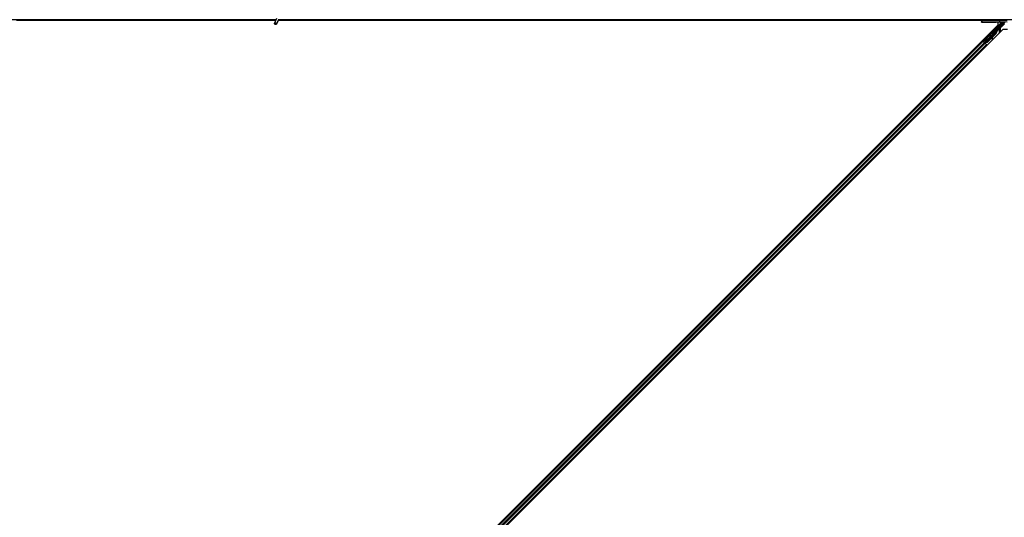
# Model space of a CAD drawing. Units: inches. Extents: x 19 to 1681, y 14 to 1081.
# Drawn here: x 1317 to 1365, y 242 to 266 of the extents above; entities that cross this region are included whole.
import ezdxf

# ---------------------------------------------------------------- set-up
doc = ezdxf.new("R2010")
doc.units = ezdxf.units.IN
doc.header["$LTSCALE"] = 50
doc.header["$MEASUREMENT"] = 0
doc.layers.add('Visible (ANSI)', color=7, linetype='Continuous', lineweight=25)
doc.layers.add('Visible Narrow (ANSI)', color=7, linetype='Continuous', lineweight=18)

msp = doc.modelspace()

# ---------------------------------------------------------------- linework, layer by layer
at = {"layer": 'Visible (ANSI)'}
for p, q in [((1329.7188, 266.3656), (1316.6192, 266.3656)), ((1329.7044, 266.3346), (1317.212, 266.3346)), ((1329.7041, 266.3341), (1317.2797, 266.3341)), ((1329.7438, 266.4193), (1329.6412, 266.1992)), ((1329.8389, 266.375), (1329.7363, 266.1549)), ((1329.8257, 266.3099), (1329.8257, 266.3138)), ((1329.8257, 266.3094), (1329.8257, 266.3099)), ((1363.7227, 266.3341), (1329.8281, 266.3341)), ((1363.7227, 266.3346), (1329.8282, 266.3346)), ((1363.7527, 266.3656), (1329.8345, 266.3656)), ((1363.7212, 266.2505), (1363.7214, 266.2601)), ((1363.7227, 266.3361), (1363.7214, 266.2601)), ((1363.7232, 266.3656), (1363.7227, 266.3361)), ((1363.7514, 266.2606), (1364.5836, 266.2606)), ((1364.5829, 266.3656), (1363.7527, 266.3656)), ((1363.9712, 266.2461), (1364.3732, 266.2461)), ((1364.5238, 266.1125), (1364.5238, 266.2452)), ((1364.6192, 266.3656), (1364.5829, 266.3656)), ((1364.9614, 266.2517), (1364.6081, 266.2604)), ((1377.7188, 266.3656), (1364.6192, 266.3656)), ((1364.6232, 266.2418), (1364.6232, 266.2342)), ((1364.6232, 266.2342), (1364.6232, 266.2043)), ((1317.5013, 219.0901), (1364.5238, 266.1125)), ((1364.7451, 265.8912), (1317.7226, 218.8687)), ((1363.837, 265.3249), (1364.7102, 266.1981)), ((1363.8638, 265.271), (1364.4683, 265.8755)), ((1364.6244, 266.0318), (1363.8773, 265.2846)), ((1364.4747, 265.8692), (1364.4683, 265.8755)), ((1364.4694, 265.8492), (1364.4719, 265.8467)), ((1364.4719, 265.8467), (1364.4739, 265.8447)), ((1364.4797, 265.8642), (1364.4747, 265.8692)), ((1364.5104, 265.89), (1364.4755, 265.8551)), ((1364.4757, 265.8562), (1364.5099, 265.8905)), ((1364.5089, 265.8916), (1364.4768, 265.8595)), ((1364.4774, 265.861), (1364.5084, 265.892)), ((1364.4828, 265.8894), (1364.4969, 265.9035)), ((1364.4828, 265.8894), (1364.4941, 265.878)), ((1364.5082, 265.8922), (1364.4941, 265.878)), ((1364.4964, 265.8757), (1364.5106, 265.8899)), ((1364.4969, 265.9035), (1364.5082, 265.8922)), ((1364.4975, 265.9029), (1364.4975, 265.9029)), ((1364.4975, 265.9029), (1364.5089, 265.8916)), ((1364.4984, 265.9021), (1364.5097, 265.8908)), ((1364.4991, 265.9014), (1364.4991, 265.9014)), ((1364.4991, 265.9014), (1364.5104, 265.89)), ((1364.5084, 265.892), (1364.5082, 265.8922)), ((1364.5091, 265.8913), (1364.5089, 265.8916)), ((1364.5099, 265.8905), (1364.5097, 265.8908)), ((1364.5106, 265.8899), (1364.5104, 265.89)), ((1364.8193, 266.2198), (1364.6414, 266.0419)), ((1364.9667, 265.8912), (1364.7451, 265.8912)), ((1318.278, 219.8222), (1363.7916, 265.3358)), ((1363.7694, 265.3581), (1363.7916, 265.3358)), ((1363.7916, 265.3358), (1363.7995, 265.328)), ((1363.8494, 265.2895), (1363.7932, 265.3457)), ((1363.861, 265.2664), (1363.7995, 265.328)), ((1363.8148, 265.3249), (1363.8239, 265.3249)), ((1363.8239, 265.3249), (1363.9087, 265.4085)), ((1363.8544, 265.2944), (1363.8239, 265.3249)), ((1363.9101, 265.4071), (1363.8291, 265.3249)), ((1363.8291, 265.3249), (1363.837, 265.3249)), ((1363.8291, 265.3249), (1363.8734, 265.2806)), ((1363.8773, 265.2846), (1363.837, 265.3249)), ((1363.857, 265.297), (1363.8437, 265.2838)), ((1363.877, 265.2842), (1363.8773, 265.2846)), ((1363.982, 265.2799), (1363.8965, 265.2763)), ((1364.4169, 265.7148), (1363.982, 265.2799)), ((1363.982, 265.2799), (1363.9865, 265.2754)), ((1364.4214, 265.7103), (1363.9865, 265.2754)), ((1364.2225, 265.505), (1363.9897, 265.2722)), ((1364.2108, 265.4402), (1364.2265, 265.4373)), ((1364.2115, 265.4395), (1364.2273, 265.4366)), ((1364.2239, 265.5129), (1364.2129, 265.4523)), ((1364.2286, 265.4494), (1364.2438, 265.5328)), ((1364.2458, 265.5348), (1364.2296, 265.4485)), ((1364.4246, 265.7071), (1364.2444, 265.5269)), ((1318.4548, 219.6454), (1363.9684, 265.159)), ((1363.8637, 265.2709), (1363.8602, 265.2674)), ((1363.8602, 265.2673), (1363.8602, 265.2674)), ((1363.8602, 265.2674), (1363.8715, 265.256)), ((1363.861, 265.2664), (1363.899, 265.2284)), ((1363.8637, 265.2709), (1363.8701, 265.2646)), ((1363.8701, 265.2646), (1363.8751, 265.2596)), ((1363.8751, 265.2596), (1363.8715, 265.256)), ((1363.8715, 265.256), (1363.8715, 265.256)), ((1363.8835, 265.2659), (1363.8725, 265.2549)), ((1363.878, 265.2567), (1363.8744, 265.2532)), ((1363.8744, 265.2531), (1363.8744, 265.2532)), ((1363.8903, 265.2486), (1363.8802, 265.2587)), ((1363.899, 265.2738), (1363.8965, 265.2763)), ((1363.9009, 265.2718), (1363.899, 265.2738)), ((1363.9605, 265.1669), (1363.899, 265.2284)), ((1363.9865, 265.2754), (1363.9009, 265.2718)), ((1363.9897, 265.2722), (1363.904, 265.2688)), ((1363.9605, 265.1669), (1363.9684, 265.159)), ((1363.9684, 265.159), (1363.9907, 265.1368))]:
    msp.add_line(p, q, dxfattribs=at)
for centre, radius, start, end in [((1329.7732, 266.3094), 0.0525, 282.31347, 0), ((1363.7527, 266.3356), 0.03, 90, 179)]:
    msp.add_arc(centre, radius, start, end, dxfattribs=at)
for centre, major_axis, ratio in [((1329.6888, 266.1771), (-0.0475, 0.0222), 0.819093), ((1363.9732, 266.2538), (0.1, 0), 0.0174551), ((1364.3232, 266.2538), (0.1, 0), 0.0174551), ((1364.4086, 265.907), (0.0456, 0.0456), 0.0174551), ((1363.9361, 265.439), (0.0456, 0.0456), 0.0174551), ((1363.9407, 265.4344), (0.0456, 0.0456), 0.0174551), ((1364.0975, 265.5958), (0.0707, 0.0707), 0.0174551)]:
    msp.add_ellipse(centre, major_axis=major_axis, ratio=ratio, dxfattribs=at)
for centre, major_axis, ratio, start_param, end_param in [((1363.9712, 266.2505), (-0.25, 0), 0.0174524, 6.2828806, 7.8536769), ((1363.7514, 266.2601), (-0.03, 0), 0.0174497, 4.712389, 6.2828807), ((1364.3732, 266.2418), (-0.25, 0), 0.0174551, 3.1415927, 4.712389), ((1364.5836, 266.2601), (0.03, 0), 0.0174517, 0.6140727, 1.5707963), ((1364.6902, 266.2198), (0.0059, -0.0295), 0.9554274, 1.3829897, 2.9363327), ((1364.8185, 266.2198), (0.03, 0.03), 0.0123407, 4.7247328, 5.4928039), ((1364.3065, 265.8252), (-0.1202, -0.1202), 0.9184464, 1.5707874, 2.4612244), ((1364.311, 265.8207), (-0.1202, -0.1202), 0.9184464, 1.5707874, 2.4612244), ((1364.3137, 265.818), (-0.1202, -0.1202), 0.9225381, 1.5708055, 2.4612426), ((1364.3626, 265.7691), (0.1202, 0.1202), 0.005236, 0.0000035, 0.4899609), ((1364.467, 265.8486), (-0.0661, -0.0661), 0.005236, 1.7005308, 2.2675273), ((1364.467, 265.8486), (0.0661, 0.0661), 0.005236, 0.8740725, 1.4212308), ((1364.3739, 265.7578), (0.1202, 0.1202), 0.005236, 0.0000035, 0.4899609), ((1364.3762, 265.7555), (0.1202, 0.1202), 0.005236, 5.7932315, 6.2831888), ((1364.4557, 265.8599), (-0.0456, -0.0456), 0.005236, 2.7658205, 3.5173649), ((1364.4557, 265.8599), (0.0661, 0.0661), 0.005236, 5.4091092, 5.4091199), ((1364.6343, 266.049), (0.00707, -0.00707), 0.9998477, 5.7847198, 6.2831853), ((1364.689, 266.2193), (0.0277, 0.0115), 0.9989614, 5.1054556, 5.907572), ((1363.7936, 265.3461), (0.0212, -0.0212), 0.0174551, 4.712389, 6.265732), ((1363.8931, 265.3915), (-0.0435, -0.0435), 0.0174551, 1.9547688, 4.3284165), ((1364.2162, 265.4697), (-0.0055, -0.0295), 0.0043171, 5.3447923, 6.2831853), ((1364.217, 265.469), (-0.0055, -0.0295), 0.0043171, 6.0841008, 6.2831853), ((1364.232, 265.4668), (-0.0055, -0.0295), 0.0043171, 5.3447923, 6.7300194), ((1364.2327, 265.4661), (-0.0055, -0.0295), 0.0043171, 5.8304256, 7.2156527), ((1364.1946, 265.2628), (0.0364, 0.1967), 0.0043171, 5.8304256, 6.7300194), ((1363.8907, 265.249), (0.0212, -0.0212), 0.0174551, 4.2169068, 4.712389)]:
    msp.add_ellipse(centre, major_axis=major_axis, ratio=ratio, start_param=start_param, end_param=end_param, dxfattribs=at)
for points, knots in [([(1329.8285, 266.3526), (1329.8287, 266.3428), (1329.8283, 266.334), (1329.827, 266.322), (1329.8264, 266.318), (1329.8256, 266.3134), (1329.8254, 266.3121), (1329.8253, 266.3114), (1329.8253, 266.3113), (1329.8253, 266.3113)], [0.79854697, 0.79854697, 0.79854697, 0.79854697, 0.87972371, 0.87972371, 0.93229387, 0.93229387, 0.96187728, 0.96187728, 0.97039264, 0.97039264, 0.97039264, 0.97039264]), ([(1364.4683, 265.8755), (1364.4682, 265.8754), (1364.4681, 265.8753), (1364.468, 265.8751), (1364.4679, 265.875), (1364.4678, 265.8748), (1364.4677, 265.8747), (1364.4676, 265.8745), (1364.4675, 265.8744), (1364.4674, 265.8742), (1364.4673, 265.874), (1364.4672, 265.8739), (1364.4671, 265.8737), (1364.467, 265.8735), (1364.467, 265.8733), (1364.4669, 265.8731), (1364.4668, 265.8729), (1364.4668, 265.8727), (1364.4667, 265.8725), (1364.4667, 265.8723), (1364.4666, 265.8721), (1364.4666, 265.8719), (1364.4665, 265.8716), (1364.4665, 265.8714), (1364.4665, 265.8712), (1364.4664, 265.8709), (1364.4664, 265.8707), (1364.4664, 265.8704), (1364.4664, 265.8702), (1364.4663, 265.87), (1364.4663, 265.8698), (1364.4663, 265.8695), (1364.4663, 265.8692), (1364.4663, 265.8688), (1364.4663, 265.8686), (1364.4663, 265.8683), (1364.4663, 265.868), (1364.4663, 265.8677), (1364.4663, 265.8674), (1364.4663, 265.8671), (1364.4663, 265.8668), (1364.4664, 265.8665), (1364.4664, 265.8662), (1364.4664, 265.8659), (1364.4664, 265.8656), (1364.4665, 265.8652), (1364.4665, 265.8649), (1364.4665, 265.8646), (1364.4666, 265.8643), (1364.4666, 265.8639), (1364.4666, 265.8636), (1364.4667, 265.8633), (1364.4667, 265.8629), (1364.4668, 265.8626), (1364.4668, 265.8622), (1364.4669, 265.8618), (1364.467, 265.8613), (1364.467, 265.8608), (1364.4671, 265.8606), (1364.4671, 265.8603), (1364.4672, 265.86), (1364.4672, 265.8597), (1364.4673, 265.8593), (1364.4674, 265.8589), (1364.4674, 265.8585), (1364.4675, 265.8582), (1364.4676, 265.8578), (1364.4677, 265.8574), (1364.4677, 265.857), (1364.4678, 265.8566), (1364.4679, 265.8562), (1364.468, 265.8558), (1364.468, 265.8554), (1364.4681, 265.855), (1364.4682, 265.8546), (1364.4683, 265.8542), (1364.4684, 265.8538), (1364.4685, 265.8534), (1364.4686, 265.853), (1364.4687, 265.8526), (1364.4687, 265.8522), (1364.4688, 265.8517), (1364.4689, 265.8513), (1364.469, 265.8509), (1364.4691, 265.8505), (1364.4692, 265.8501), (1364.4693, 265.8496), (1364.4694, 265.8492)], [0, 0, 0, 0, 0.00372486, 0.00372486, 0.00372486, 0.00745131, 0.00745131, 0.00745131, 0.01117751, 0.01117751, 0.01117751, 0.01490162, 0.01490162, 0.01490162, 0.0186218, 0.0186218, 0.0186218, 0.02233619, 0.02233619, 0.02233619, 0.02604296, 0.02604296, 0.02604296, 0.02974029, 0.02974029, 0.02974029, 0.03342638, 0.03342638, 0.03342638, 0.03640947, 0.03640947, 0.03640947, 0.04076926, 0.04076926, 0.04076926, 0.04443837, 0.04443837, 0.04443837, 0.04810536, 0.04810536, 0.04810536, 0.05176846, 0.05176846, 0.05176846, 0.05542591, 0.05542591, 0.05542591, 0.05907595, 0.05907595, 0.05907595, 0.06271684, 0.06271684, 0.06271684, 0.06634687, 0.06634687, 0.06634687, 0.07096446, 0.07096446, 0.07096446, 0.07357217, 0.07357217, 0.07357217, 0.07718059, 0.07718059, 0.07718059, 0.08078786, 0.08078786, 0.08078786, 0.08439152, 0.08439152, 0.08439152, 0.08798912, 0.08798912, 0.08798912, 0.09157823, 0.09157823, 0.09157823, 0.09515641, 0.09515641, 0.09515641, 0.09872131, 0.09872131, 0.09872131, 0.10227061, 0.10227061, 0.10227061, 0.10580207, 0.10580207, 0.10580207, 0.10580207]), ([(1364.4739, 265.8447), (1364.4739, 265.845), (1364.4739, 265.8453), (1364.474, 265.8456), (1364.474, 265.8459), (1364.474, 265.8462), (1364.4741, 265.8465), (1364.4741, 265.8468), (1364.4742, 265.8471), (1364.4742, 265.8474), (1364.4742, 265.8476), (1364.4743, 265.8479), (1364.4743, 265.8482), (1364.4743, 265.8485), (1364.4744, 265.8488), (1364.4744, 265.8491), (1364.4745, 265.8493), (1364.4745, 265.8496), (1364.4745, 265.8499), (1364.4746, 265.8502), (1364.4746, 265.8506), (1364.4747, 265.8509), (1364.4747, 265.8511), (1364.4747, 265.8513), (1364.4748, 265.8515), (1364.4748, 265.8518), (1364.4749, 265.852), (1364.4749, 265.8523), (1364.475, 265.8526), (1364.475, 265.8528), (1364.475, 265.8531), (1364.4751, 265.8533), (1364.4751, 265.8536), (1364.4752, 265.8538), (1364.4752, 265.8541), (1364.4753, 265.8543), (1364.4753, 265.8546), (1364.4754, 265.8548), (1364.4754, 265.8551), (1364.4755, 265.8553), (1364.4756, 265.8556), (1364.4756, 265.8558), (1364.4757, 265.856), (1364.4757, 265.8563), (1364.4758, 265.8565), (1364.4759, 265.8567), (1364.4759, 265.8569), (1364.476, 265.8572), (1364.476, 265.8574), (1364.4761, 265.8576), (1364.4762, 265.8578), (1364.4762, 265.8581), (1364.4763, 265.8583), (1364.4764, 265.8586), (1364.4765, 265.8589), (1364.4766, 265.859), (1364.4766, 265.8592), (1364.4767, 265.8593), (1364.4767, 265.8595), (1364.4768, 265.8597), (1364.4769, 265.8599), (1364.477, 265.8601), (1364.4771, 265.8603), (1364.4772, 265.8605), (1364.4772, 265.8607), (1364.4773, 265.8608), (1364.4774, 265.861), (1364.4775, 265.8612), (1364.4776, 265.8614), (1364.4777, 265.8615), (1364.4778, 265.8617), (1364.4779, 265.8619), (1364.478, 265.862), (1364.4781, 265.8622), (1364.4782, 265.8624), (1364.4783, 265.8625), (1364.4784, 265.8627), (1364.4785, 265.8628), (1364.4786, 265.863), (1364.4787, 265.8631), (1364.4788, 265.8633), (1364.4789, 265.8634), (1364.4791, 265.8635), (1364.4792, 265.8637), (1364.4793, 265.8638), (1364.4794, 265.8639), (1364.4795, 265.8641), (1364.4797, 265.8642)], [0, 0, 0, 0, 0.002346749, 0.002346749, 0.002346749, 0.004698508, 0.004698508, 0.004698508, 0.007052327, 0.007052327, 0.007052327, 0.009405267, 0.009405267, 0.009405267, 0.011754434, 0.011754434, 0.011754434, 0.014097016, 0.014097016, 0.014097016, 0.017052365, 0.017052365, 0.017052365, 0.018755583, 0.018755583, 0.018755583, 0.021080949, 0.021080949, 0.021080949, 0.023405692, 0.023405692, 0.023405692, 0.025728618, 0.025728618, 0.025728618, 0.028048554, 0.028048554, 0.028048554, 0.030364354, 0.030364354, 0.030364354, 0.032674905, 0.032674905, 0.032674905, 0.034979129, 0.034979129, 0.034979129, 0.037275988, 0.037275988, 0.037275988, 0.039564488, 0.039564488, 0.039564488, 0.042479447, 0.042479447, 0.042479447, 0.044115395, 0.044115395, 0.044115395, 0.046386054, 0.046386054, 0.046386054, 0.048655059, 0.048655059, 0.048655059, 0.050921413, 0.050921413, 0.050921413, 0.05318414, 0.05318414, 0.05318414, 0.055442288, 0.055442288, 0.055442288, 0.057694932, 0.057694932, 0.057694932, 0.059941178, 0.059941178, 0.059941178, 0.062180163, 0.062180163, 0.062180163, 0.06441106, 0.06441106, 0.06441106, 0.066633081, 0.066633081, 0.066633081, 0.066633081]), ([(1364.4769, 265.8417), (1364.4769, 265.842), (1364.477, 265.8423), (1364.477, 265.8426), (1364.477, 265.8429), (1364.4771, 265.8432), (1364.4771, 265.8435), (1364.4771, 265.8438), (1364.4772, 265.844), (1364.4772, 265.8443), (1364.4773, 265.8446), (1364.4773, 265.8449), (1364.4773, 265.8452), (1364.4774, 265.8455), (1364.4774, 265.8458), (1364.4774, 265.846), (1364.4775, 265.8463), (1364.4775, 265.8466), (1364.4776, 265.8469), (1364.4776, 265.8472), (1364.4777, 265.8476), (1364.4777, 265.8479), (1364.4777, 265.8481), (1364.4778, 265.8483), (1364.4778, 265.8485), (1364.4778, 265.8488), (1364.4779, 265.849), (1364.4779, 265.8493), (1364.478, 265.8496), (1364.478, 265.8498), (1364.4781, 265.8501), (1364.4781, 265.8503), (1364.4781, 265.8506), (1364.4782, 265.8508), (1364.4782, 265.8511), (1364.4783, 265.8513), (1364.4783, 265.8516), (1364.4784, 265.8518), (1364.4784, 265.8521), (1364.4785, 265.8523), (1364.4786, 265.8526), (1364.4786, 265.8528), (1364.4787, 265.853), (1364.4787, 265.8533), (1364.4788, 265.8535), (1364.4788, 265.8537), (1364.4789, 265.854), (1364.479, 265.8542), (1364.479, 265.8544), (1364.4791, 265.8546), (1364.4792, 265.8549), (1364.4792, 265.8551), (1364.4793, 265.8553), (1364.4794, 265.8556), (1364.4795, 265.8559), (1364.4795, 265.856), (1364.4796, 265.8562), (1364.4796, 265.8563), (1364.4797, 265.8565), (1364.4798, 265.8567), (1364.4799, 265.8569), (1364.48, 265.8571), (1364.48, 265.8573), (1364.4801, 265.8575), (1364.4802, 265.8577), (1364.4803, 265.8579), (1364.4804, 265.8581), (1364.4805, 265.8582), (1364.4806, 265.8584), (1364.4806, 265.8586), (1364.4807, 265.8588), (1364.4808, 265.8589), (1364.4809, 265.8591), (1364.481, 265.8593), (1364.4811, 265.8594), (1364.4812, 265.8596), (1364.4813, 265.8597), (1364.4814, 265.8599), (1364.4815, 265.86), (1364.4817, 265.8602), (1364.4818, 265.8603), (1364.4819, 265.8605), (1364.482, 265.8606), (1364.4821, 265.8608), (1364.4822, 265.8609), (1364.4823, 265.861), (1364.4825, 265.8611), (1364.4826, 265.8613)], [0, 0, 0, 0, 0.002346749, 0.002346749, 0.002346749, 0.004698508, 0.004698508, 0.004698508, 0.007052327, 0.007052327, 0.007052327, 0.009405267, 0.009405267, 0.009405267, 0.011754434, 0.011754434, 0.011754434, 0.014097016, 0.014097016, 0.014097016, 0.017052365, 0.017052365, 0.017052365, 0.018755583, 0.018755583, 0.018755583, 0.021080949, 0.021080949, 0.021080949, 0.023405692, 0.023405692, 0.023405692, 0.025728618, 0.025728618, 0.025728618, 0.028048554, 0.028048554, 0.028048554, 0.030364354, 0.030364354, 0.030364354, 0.032674905, 0.032674905, 0.032674905, 0.034979129, 0.034979129, 0.034979129, 0.037275988, 0.037275988, 0.037275988, 0.039564488, 0.039564488, 0.039564488, 0.042479447, 0.042479447, 0.042479447, 0.044115395, 0.044115395, 0.044115395, 0.046386054, 0.046386054, 0.046386054, 0.048655059, 0.048655059, 0.048655059, 0.050921413, 0.050921413, 0.050921413, 0.05318414, 0.05318414, 0.05318414, 0.055442288, 0.055442288, 0.055442288, 0.057694932, 0.057694932, 0.057694932, 0.059941178, 0.059941178, 0.059941178, 0.062180163, 0.062180163, 0.062180163, 0.06441106, 0.06441106, 0.06441106, 0.066633081, 0.066633081, 0.066633081, 0.066633081]), ([(1364.6371, 266.0394), (1364.6347, 266.0387), (1364.6324, 266.0377), (1364.6282, 266.0351), (1364.6262, 266.0336), (1364.6244, 266.0318)], [0, 0, 0, 0, 0.019000334, 0.019000334, 0.038000618, 0.038000618, 0.038000618, 0.038000618]), ([(1363.8965, 265.2763), (1363.8905, 265.277), (1363.885, 265.2774), (1363.8801, 265.277), (1363.8765, 265.2768), (1363.8734, 265.2762), (1363.8706, 265.2752), (1363.8679, 265.2742), (1363.8656, 265.2728), (1363.8637, 265.2709)], [0, 0, 0, 0, 0.04830059, 0.04830059, 0.04830059, 0.08291018, 0.08291018, 0.08291018, 0.11752004, 0.11752004, 0.11752004, 0.11752004]), ([(1363.8751, 265.2596), (1363.8782, 265.2628), (1363.882, 265.2653), (1363.8864, 265.2673), (1363.8908, 265.2693), (1363.8957, 265.2706), (1363.9009, 265.2718)], [0, 0, 0, 0, 0.041952806, 0.041952806, 0.041952806, 0.083905617, 0.083905617, 0.083905617, 0.083905617]), ([(1363.878, 265.2567), (1363.8812, 265.2599), (1363.885, 265.2623), (1363.8894, 265.2643), (1363.8938, 265.2662), (1363.8987, 265.2676), (1363.904, 265.2688)], [0, 0, 0, 0, 0.041952806, 0.041952806, 0.041952806, 0.083905617, 0.083905617, 0.083905617, 0.083905617])]:
    msp.add_open_spline(points, degree=3, knots=knots, dxfattribs=at)
at = {"layer": 'Visible Narrow (ANSI)'}
for p, q in [((1363.7514, 266.2606), (1363.7527, 266.3361)), ((1363.7527, 266.3656), (1363.7527, 266.3361)), ((1363.7527, 266.3361), (1364.5829, 266.3361)), ((1364.5829, 266.3361), (1364.5829, 266.3656)), ((1364.5829, 266.3361), (1364.5836, 266.2606)), ((1364.6074, 266.3361), (1364.9606, 266.3361)), ((1364.6081, 266.2604), (1364.6074, 266.3361)), ((1364.6527, 266.2342), (1364.6232, 266.2342)), ((1364.6902, 266.2498), (1364.6527, 266.2342)), ((1364.6527, 266.2043), (1364.6527, 266.2342)), ((1364.861, 266.2498), (1364.6902, 266.2498)), ((1364.3935, 265.946), (1363.7932, 265.3457)), ((1363.8148, 265.3249), (1364.4148, 265.9248)), ((1363.8965, 265.2763), (1364.4694, 265.8492)), ((1364.3573, 265.946), (1364.3935, 265.946)), ((1364.3935, 265.9743), (1364.3856, 265.9743)), ((1364.3935, 265.9743), (1364.3935, 265.946)), ((1364.4148, 265.9248), (1364.3935, 265.946)), ((1364.4511, 266.0026), (1364.4139, 266.0026)), ((1364.6527, 266.2043), (1364.4511, 266.0026)), ((1364.4723, 265.9814), (1364.4511, 266.0026)), ((1364.4723, 265.9814), (1364.6739, 266.183)), ((1364.4769, 265.8417), (1364.4741, 265.8389)), ((1364.4752, 265.8539), (1364.4826, 265.8613)), ((1364.4772, 265.8355), (1364.5767, 265.935)), ((1364.5554, 265.9562), (1364.4998, 265.9006)), ((1364.5767, 265.935), (1364.5554, 265.9562)), ((1364.5767, 265.935), (1364.6025, 265.9463)), ((1364.5786, 265.9255), (1364.5786, 265.7247)), ((1364.6069, 265.9255), (1364.5786, 265.9255)), ((1364.6188, 266.0199), (1364.5961, 265.9971)), ((1364.5961, 265.9971), (1364.6173, 265.9759)), ((1364.6069, 265.753), (1364.6069, 265.9255)), ((1364.6352, 265.9255), (1364.6069, 265.9255)), ((1364.6173, 265.9759), (1364.64, 265.9986)), ((1364.64, 265.9986), (1364.6188, 266.0199)), ((1364.6232, 266.2043), (1364.6527, 266.2043)), ((1364.6352, 265.7813), (1364.6352, 265.9255)), ((1364.6437, 266.0284), (1364.64, 265.9986)), ((1364.652, 266.0313), (1364.6414, 266.0419)), ((1364.8462, 266.2255), (1364.652, 266.0313)), ((1364.652, 266.0313), (1364.6732, 266.0101)), ((1364.6739, 266.183), (1364.6527, 266.2043)), ((1364.6732, 266.0101), (1364.8329, 266.1697)), ((1364.6739, 266.183), (1364.7102, 266.1981)), ((1364.719, 266.2198), (1364.8193, 266.2198)), ((1318.2859, 219.8143), (1363.7995, 265.328)), ((1363.9087, 265.4085), (1363.9101, 265.4071)), ((1364.2129, 265.4523), (1364.2286, 265.4494)), ((1364.227, 265.4397), (1364.2277, 265.4396)), ((1364.4169, 265.7148), (1364.4214, 265.7103)), ((1318.3474, 219.7528), (1363.861, 265.2664)), ((1318.3854, 219.7148), (1363.899, 265.2284)), ((1318.4469, 219.6533), (1363.9605, 265.1669)), ((1363.652, 265.1962), (1363.6297, 265.2184)), ((1363.6857, 265.2298), (1363.6634, 265.2521)), ((1363.6938, 265.238), (1363.6715, 265.2603)), ((1363.6969, 265.2411), (1363.6746, 265.2633)), ((1363.851, 264.9971), (1363.8287, 265.0194)), ((1363.8847, 265.0308), (1363.8624, 265.0531)), ((1363.8929, 265.039), (1363.8706, 265.0612)), ((1363.8835, 265.2659), (1363.8725, 265.2549)), ((1363.8733, 265.2542), (1363.8863, 265.2672)), ((1363.8959, 265.042), (1363.8737, 265.0643)), ((1363.878, 265.2567), (1363.89, 265.2687)), ((1363.8903, 265.2486), (1363.9107, 265.269)), ((1363.9073, 265.2721), (1363.904, 265.2688))]:
    msp.add_line(p, q, dxfattribs=at)
for radius, start, end in [(0.0234, 359.99999, 23.71102), (0.0517, 360, 23.71103), (0.08, 359.99999, 39.04631)]:
    msp.add_arc((1364.5552, 265.9255), radius, start, end, dxfattribs=at)
for centre, major_axis, ratio, start_param, end_param in [((1329.7732, 266.3099), (0.0525, 0), 0.9961947, 4.935072, 6.2831853), ((1329.7732, 266.3175), (0.0525, 0), 0.9961947, 5.0150114, 6.1809936), ((1363.7527, 266.3356), (-0.03, 0.0005), 0.0174497, 4.7126936, 6.2831853), ((1364.5829, 266.3356), (0, 0.03), 0.8173991, 4.7298423, 6.2831853), ((1364.5829, 266.3356), (0.03, 0.0003), 0.0174517, 0.6139147, 1.5706383), ((1364.6527, 266.2043), (0.0212, -0.0212), 0.999266, 0, 2.3554594), ((1364.4496, 266.0026), (0.06, 0.03), 0.0098702, 3.5011771, 4.7321365), ((1364.3935, 265.946), (0.0205, -0.0219), 0.8880335, 0.0379674, 2.3305781), ((1364.4708, 265.9814), (0.06, 0.06), 0.0123407, 3.4937734, 4.7247328), ((1364.5767, 265.935), (-0.0215, 0.0209), 0.9343104, 4.3514837, 6.268496), ((1364.6486, 266.0347), (-0.0283, -0.0283), 0.4285801, 5.2110479, 5.6201554), ((1364.64, 265.9986), (-0.0298, 0.0037), 0.9999438, 4.712389, 5.6202137), ((1364.6698, 266.0135), (-0.0333, 0.0333), 0.2121402, 0.4984655, 0.9077664), ((1364.6449, 266.0383), (0.0283, -0.0283), 0.9998477, 5.3754189, 6.2831853), ((1364.6449, 266.0383), (0.00708, -0.00708), 0.9989349, 5.3754189, 6.2831853)]:
    msp.add_ellipse(centre, major_axis=major_axis, ratio=ratio, start_param=start_param, end_param=end_param, dxfattribs=at)
for points, knots in [([(1363.7227, 266.3361), (1363.7228, 266.3403), (1363.7234, 266.3445), (1363.7243, 266.3485), (1363.725, 266.3515), (1363.7259, 266.3544), (1363.7268, 266.3572), (1363.7275, 266.3592), (1363.7281, 266.3612), (1363.7287, 266.3632), (1363.7289, 266.364), (1363.7292, 266.3648), (1363.7294, 266.3656)], [-0.18395848, -0.18395848, -0.18395848, -0.18395848, -0.14186893, -0.14186893, -0.14186893, -0.11008057, -0.11008057, -0.11008057, -0.08687094, -0.08687094, -0.08687094, -0.07773113, -0.07773113, -0.07773113, -0.07773113]), ([(1364.5961, 265.9971), (1364.5886, 265.9896), (1364.5761, 265.977), (1364.5624, 265.9633), (1364.5572, 265.958), (1364.5554, 265.9562)], [0, 0, 0, 0, 0.08126062, 0.13543436, 0.1896081, 0.1896081, 0.1896081, 0.1896081]), ([(1364.6026, 265.9463), (1364.6028, 265.9487), (1364.6033, 265.9516), (1364.6042, 265.9544), (1364.6049, 265.9566), (1364.6058, 265.9587), (1364.6069, 265.9609), (1364.6073, 265.9616), (1364.6077, 265.9623), (1364.6081, 265.963), (1364.6106, 265.9674), (1364.6139, 265.9717), (1364.6173, 265.9759)], [-0.1896081, -0.1896081, -0.1896081, -0.1896081, -0.13543436, -0.13543436, -0.13543436, -0.0946698, -0.0946698, -0.0946698, -0.08126062, -0.08126062, -0.08126062, 0, 0, 0, 0])]:
    msp.add_open_spline(points, degree=3, knots=knots, dxfattribs=at)

doc.saveas('drawing.dxf')
